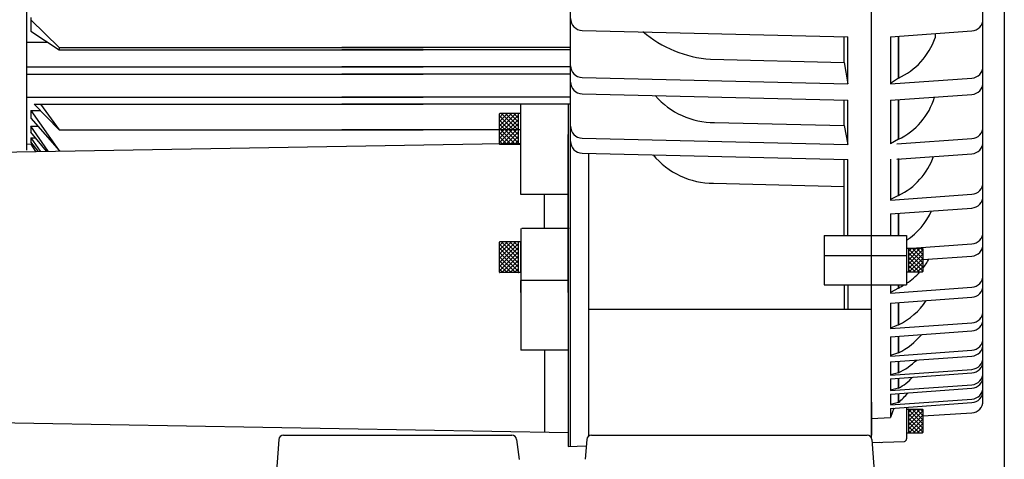
# Model space of a CAD drawing. Extents: x 183 to 14087, y 214 to 2318.
# Drawn here: x 1352 to 1768, y 664 to 849 of the extents above; entities that cross this region are included whole.
import ezdxf

# ---------------------------------------------------------------- set-up
doc = ezdxf.new("R2010")
doc.units = 0
doc.header["$LTSCALE"] = 0.5
doc.layers.get('0').update_dxf_attribs({"linetype": 'CONTINUOUS'})
doc.layers.get('DEFPOINTS').update_dxf_attribs({"linetype": 'CONTINUOUS'})
doc.styles.get("Standard").update_dxf_attribs({"font": '나눔고딕.ttf'})
doc.dimstyles.new('ISO-25_WS', dxfattribs={"dimscale": 2, "dimtxt": 2.5, "dimasz": 2.5, "dimexe": 1.25, "dimexo": 0.625, "dimtad": 1, "dimdec": 1, "dimdsep": 46, "dimtxsty": 'Standard', "dimcen": 2.5, "dimaunit": 1, "dimazin": 2, "dimtfac": 1, "dimtdec": 1, "dimtmove": 0, "dimatfit": 3, "dimfxl": 0, "dimtolj": 1, "dimtzin": 0, "dimarcsym": 0})

# ---------------------------------------------------------------- blocks, each defined once
blk = doc.blocks.new('*D379')
at = {"color": 0, "lineweight": -2, "ltscale": 0.2}
for p, q in [((1767.72, 854.39), (1767.72, 593.72)), ((1686.72, 629.57), (1686.72, 593.72)), ((1739.72, 598.1), (1714.72, 598.1))]:
    blk.add_line(p, q, dxfattribs=at)
at = {"color": 0, "lineweight": 18, "ltscale": 0.2}
for points in [[(1714.72, 602.76), (1714.72, 593.43), (1686.72, 598.1)], [(1739.72, 602.76), (1739.72, 593.43), (1767.72, 598.1)]]:
    blk.add_solid(points, dxfattribs=at)
at = {"layer": 'DEFPOINTS', "color": 0, "lineweight": 18, "ltscale": 0.2}
for p in [(1767.72, 856.58), (1686.72, 631.76), (1686.72, 598.1)]:
    blk.add_point(p, dxfattribs=at)
at = {"color": 0, "lineweight": 13, "ltscale": 0.2, "insert": (1727.22, 613.62), "char_height": 24.5, "attachment_point": 5}
blk.add_mtext('\\A1;81', dxfattribs=at)
blk = doc.blocks.new('*D381')
at = {"color": 0, "lineweight": -2, "ltscale": 0.2}
for p, q in [((1221.72, 689.7), (1221.72, 593.72)), ((1486.72, 600.28), (1486.72, 602.47)), ((1458.72, 598.1), (1249.72, 598.1))]:
    blk.add_line(p, q, dxfattribs=at)
at = {"color": 0, "lineweight": 18, "ltscale": 0.2}
for points in [[(1249.72, 602.76), (1249.72, 593.43), (1221.72, 598.1)], [(1458.72, 602.76), (1458.72, 593.43), (1486.72, 598.1)]]:
    blk.add_solid(points, dxfattribs=at)
at = {"layer": 'DEFPOINTS', "color": 0, "lineweight": 18, "ltscale": 0.2}
for p in [(1221.72, 691.89), (1221.72, 598.1), (1486.72, 598.1)]:
    blk.add_point(p, dxfattribs=at)
at = {"color": 0, "lineweight": 13, "ltscale": 0.2, "insert": (1354.22, 613.62), "char_height": 24.5, "attachment_point": 5}
blk.add_mtext('\\A1;265', dxfattribs=at)

msp = doc.modelspace()

# ---------------------------------------------------------------- linework, layer by layer
at = {"color": 0}
for p, q in [((1711.72, 672.48), (1711.72, 1164.76)), ((1355.22, 794.15), (1355.22, 1059.08)), ((1589.61, 844.68), (1701.72, 842.01)), ((1643.75, 832.5), (1700.22, 831.16)), ((1589.61, 824.76), (1701.72, 822.09)), ((1589.61, 817.86), (1701.72, 815.2)), ((1556.32, 809.55), (1554.72, 807.96)), ((1559.85, 809.55), (1554.72, 804.42)), ((1558.09, 809.55), (1554.72, 806.19)), ((1561.62, 809.55), (1554.72, 802.65)), ((1554.72, 796.7), (1554.72, 809.4)), ((1562.72, 808.89), (1554.72, 800.89)), ((1562.72, 800.58), (1554.72, 808.58)), ((1562.72, 807.12), (1554.72, 799.12)), ((1562.72, 798.81), (1554.72, 806.81)), ((1563.72, 809.55), (1554.87, 809.55)), ((1562.72, 802.35), (1555.52, 809.55)), ((1562.72, 804.12), (1557.29, 809.55)), ((1562.72, 805.89), (1559.06, 809.55)), ((1562.72, 807.65), (1560.83, 809.55)), ((1562.72, 809.42), (1562.6, 809.55)), ((1562.72, 805.35), (1554.72, 797.35)), ((1562.72, 797.05), (1554.72, 805.05)), ((1561.45, 796.55), (1554.72, 803.28)), ((1562.72, 803.58), (1555.69, 796.55)), ((1645.47, 805.75), (1700.22, 804.45)), ((1559.68, 796.55), (1554.72, 801.51)), ((1557.92, 796.55), (1554.72, 799.74)), ((1556.15, 796.55), (1554.72, 797.98)), ((1562.72, 801.82), (1557.46, 796.55)), ((1562.72, 800.05), (1559.23, 796.55)), ((1562.72, 798.28), (1561, 796.55)), ((1589.61, 799.19), (1701.72, 796.53)), ((1563.72, 796.55), (1554.87, 796.55)), ((1589.61, 792.8), (1701.72, 790.14)), ((1645.04, 780.13), (1700.22, 778.82)), ((1556.32, 755.41), (1554.72, 753.82)), ((1559.85, 755.41), (1554.72, 750.28)), ((1558.09, 755.41), (1554.72, 752.05)), ((1561.62, 755.41), (1554.72, 748.51)), ((1554.72, 742.56), (1554.72, 755.26)), ((1562.72, 754.74), (1554.72, 746.74)), ((1562.72, 746.44), (1554.72, 754.44)), ((1562.72, 752.98), (1554.72, 744.98)), ((1562.72, 744.67), (1554.72, 752.67)), ((1563.72, 755.41), (1554.87, 755.41)), ((1562.72, 748.21), (1555.52, 755.41)), ((1562.72, 749.98), (1557.29, 755.41)), ((1562.72, 751.74), (1559.06, 755.41)), ((1562.72, 753.51), (1560.83, 755.41)), ((1562.72, 755.28), (1562.6, 755.41)), ((1726.52, 752.7), (1733.17, 752.7)), ((1726.52, 752.7), (1726.52, 742.7)), ((1727.32, 751.27), (1728.76, 752.7)), ((1727.32, 749.5), (1730.52, 752.7)), ((1727.32, 747.73), (1732.29, 752.7)), ((1727.32, 752.55), (1727.32, 742.85)), ((1727.32, 752.5), (1733.32, 746.5)), ((1728.9, 752.7), (1733.32, 748.27)), ((1730.66, 752.7), (1733.32, 750.04)), ((1732.43, 752.7), (1733.32, 751.81)), ((1733.32, 752.55), (1733.32, 742.85)), ((1562.72, 751.21), (1554.72, 743.21)), ((1562.72, 742.9), (1554.72, 750.9)), ((1561.45, 742.41), (1554.72, 749.14)), ((1562.72, 749.44), (1555.69, 742.41)), ((1727.32, 745.97), (1733.32, 751.97)), ((1727.32, 750.73), (1733.32, 744.73)), ((1727.32, 744.2), (1733.32, 750.2)), ((1727.32, 748.97), (1733.32, 742.97)), ((1727.59, 742.7), (1733.32, 748.43)), ((1559.68, 742.41), (1554.72, 747.37)), ((1557.92, 742.41), (1554.72, 745.6)), ((1556.15, 742.41), (1554.72, 743.83)), ((1562.72, 747.67), (1557.46, 742.41)), ((1562.72, 745.91), (1559.23, 742.41)), ((1562.72, 744.14), (1561, 742.41)), ((1727.32, 747.2), (1731.82, 742.7)), ((1727.32, 745.43), (1730.06, 742.7)), ((1727.32, 743.66), (1728.29, 742.7)), ((1729.36, 742.7), (1733.32, 746.66)), ((1731.13, 742.7), (1733.32, 744.89)), ((1563.72, 742.41), (1554.87, 742.41)), ((1726.52, 742.7), (1733.17, 742.7)), ((1732.9, 742.7), (1733.32, 743.13)), ((1726.52, 684.76), (1733.17, 684.76)), ((1726.52, 684.76), (1726.52, 674.76)), ((1727.32, 683.33), (1728.76, 684.76)), ((1727.32, 681.56), (1730.52, 684.76)), ((1727.32, 679.79), (1732.29, 684.76)), ((1727.32, 684.61), (1727.32, 674.91)), ((1727.32, 684.56), (1733.32, 678.56)), ((1727.32, 678.02), (1733.32, 684.02)), ((1727.32, 682.79), (1733.32, 676.79)), ((1727.32, 676.26), (1733.32, 682.26)), ((1728.9, 684.76), (1733.32, 680.33)), ((1730.66, 684.76), (1733.32, 682.1)), ((1732.43, 684.76), (1733.32, 683.86)), ((1733.32, 684.61), (1733.32, 674.91)), ((1727.32, 681.03), (1733.32, 675.03)), ((1727.32, 679.26), (1731.82, 674.76)), ((1727.32, 677.49), (1730.06, 674.76)), ((1727.59, 674.76), (1733.32, 680.49)), ((1729.36, 674.76), (1733.32, 678.72)), ((1726.52, 674.76), (1733.17, 674.76)), ((1727.32, 675.72), (1728.29, 674.76)), ((1731.13, 674.76), (1733.32, 676.95)), ((1732.9, 674.76), (1733.32, 675.18))]:
    msp.add_line(p, q, dxfattribs=at)
at = {"color": 0, "ltscale": 0.5}
for p, q in [((1758.72, 770.87), (1758.72, 914.42)), ((1758.72, 688.22), (1758.72, 744.65))]:
    msp.add_line(p, q, dxfattribs=at)
at = {"color": 0, "linetype": 'ByBlock', "ltscale": 0.5}
for p, q in [((1719.72, 842), (1754.08, 844.46)), ((1719.72, 822.08), (1754.08, 824.54)), ((1719.72, 815.19), (1754.08, 817.64)), ((1722.42, 796.71), (1754.08, 798.97)), ((1722.42, 790.32), (1754.08, 792.58)), ((1719.72, 773.02), (1754.08, 775.47)), ((1719.72, 767.23), (1754.08, 769.69)), ((1758.72, 744.65), (1758.72, 770.82)), ((1728.74, 752.7), (1754.08, 754.51)), ((1733.32, 747.9), (1754.08, 749.38)), ((1719.72, 733.8), (1754.08, 736.26)), ((1719.72, 729.53), (1754.08, 731.98)), ((1719.72, 718.75), (1754.08, 721.21)), ((1719.72, 715.35), (1754.08, 717.8)), ((1719.72, 707.17), (1754.08, 709.63)), ((1719.72, 704.7), (1754.08, 707.15)), ((1719.72, 699.12), (1754.08, 701.57)), ((1719.72, 697.62), (1754.08, 700.07)), ((1719.72, 692.63), (1754.08, 695.08)), ((1719.72, 691.13), (1754.08, 693.59)), ((1719.72, 686.57), (1754.08, 689.02)), ((1719.72, 685.07), (1754.08, 687.52))]:
    msp.add_line(p, q, dxfattribs=at)
at = {"color": 0, "linetype": 'ByBlock'}
for p, q in [((1733.32, 681.94), (1754.04, 683.23)), ((1711.72, 680.76), (1719.72, 681.26)), ((1714.94, 670.79), (1716.02, 670.76))]:
    msp.add_line(p, q, dxfattribs=at)
for points in [[(1584.72, 669.01), (1584.72, 1143.98)], [(1583.72, 813.56), (1583.72, 668.97)], [(1592.26, 792.74), (1592.26, 673.28)]]:
    msp.add_lwpolyline(points, dxfattribs=at)
at = {"color": 0}
for points in [[(1356.97, 850.1), (1356.97, 844.37)], [(1356.97, 849.1), (1368.97, 837.46)], [(1356.97, 844.37), (1368.97, 836.4)], [(1355.22, 839.69), (1364.01, 839.69)], [(1368.97, 837.46), (1522.47, 837.46)], [(1368.97, 837.46), (1368.97, 836.4)], [(1368.97, 836.4), (1522.47, 836.4)], [(1584.72, 837.46), (1488.22, 837.46)], [(1584.72, 836.4), (1488.22, 836.4)], [(1355.22, 829.33), (1522.47, 829.33)], [(1584.72, 829.33), (1488.22, 829.33)], [(1355.22, 826.26), (1522.47, 826.26)], [(1584.72, 826.26), (1488.22, 826.26)], [(1355.22, 816.46), (1522.47, 816.46)], [(1584.72, 816.46), (1488.22, 816.46)], [(1356.97, 810.84), (1368.97, 793.85)], [(1356.97, 810.84), (1361.03, 810.84)], [(1356.97, 810.84), (1356.97, 807.56)], [(1358.4, 813.56), (1522.47, 813.56)], [(1358.4, 813.56), (1368.97, 802.63)], [(1360.99, 813.56), (1368.97, 802.63)], [(1584.72, 813.56), (1488.22, 813.56)], [(1563.72, 775.39), (1563.72, 813.56)], [(1356.97, 807.56), (1369.05, 793.77)], [(1364.3, 793.69), (1356.97, 804.23)], [(1356.97, 804.23), (1359.89, 804.23)], [(1356.97, 804.23), (1356.97, 801.72)], [(1368.97, 802.63), (1522.47, 802.63)], [(1563.72, 802.63), (1488.22, 802.63)], [(1363.52, 793.68), (1356.97, 801.72)], [(1356.97, 799.31), (1360.89, 793.63)], [(1356.97, 799.31), (1358.94, 799.31)], [(1356.97, 799.31), (1356.97, 797.61)], [(1583.72, 733.97), (1583.72, 800.77)], [(1293.72, 792.47), (1563.72, 797.13)], [(1355.22, 796.71), (1357.7, 796.67)], [(1360.03, 793.62), (1356.97, 797.61)], [(1356.97, 796.68), (1358.93, 793.6)], [(1583.72, 775.39), (1563.72, 775.39)], [(1573.72, 761.02), (1573.72, 775.39)], [(1563.72, 761.02), (1563.72, 709.68)], [(1584.08, 761.02), (1564.08, 761.02)], [(1583.72, 739.06), (1563.72, 739.06)], [(1563.72, 733.97), (1563.72, 739.06)], [(1583.72, 733.97), (1583.72, 674.97)], [(1583.72, 709.68), (1563.72, 709.68)], [(1573.72, 709.68), (1573.72, 675.14)], [(1293.72, 679.97), (1583.72, 674.97)], [(1561.94, 672.01), (1563, 663.51)], [(1591.57, 671.92), (1590.88, 663.59)]]:
    msp.add_lwpolyline(points, dxfattribs=at)
at = {"color": 0, "ltscale": 0.2}
for points in [[(1700.22, 831.16), (1700.22, 842.05)], [(1701.72, 822.09), (1701.72, 842.01)], [(1719.72, 842), (1719.72, 822.08)], [(1723.02, 824.49), (1723.02, 842.24)], [(1723.02, 842.24), (1723.02, 824.49)], [(1700.22, 831.16), (1701.72, 822.09)], [(1723.02, 824.49), (1719.72, 822.28)], [(1700.22, 804.45), (1700.22, 815.23)], [(1701.72, 796.53), (1701.72, 815.2)], [(1719.72, 815.19), (1719.72, 796.71)], [(1723.02, 798.68), (1723.02, 815.42)], [(1723.02, 815.42), (1723.02, 798.68)], [(1562.72, 796.7), (1562.72, 809.4)], [(1563.72, 796.55), (1563.72, 809.55)], [(1700.22, 804.45), (1701.72, 796.53)], [(1723.02, 798.68), (1719.72, 796.71)], [(1700.22, 758.13), (1700.22, 790.17)], [(1701.72, 758.13), (1701.72, 790.14)], [(1719.72, 790.32), (1719.72, 773.02)], [(1723.02, 774.96), (1723.02, 790.55)], [(1723.02, 790.55), (1723.02, 774.96)], [(1723.02, 774.96), (1719.72, 773.21)], [(1719.72, 767.23), (1719.72, 758.13)], [(1723.02, 758.13), (1723.02, 767.47)], [(1723.02, 767.47), (1723.02, 758.13)], [(1691.72, 758.13), (1726.52, 758.13)], [(1691.72, 758.13), (1691.72, 737.27)], [(1726.52, 758.13), (1726.52, 737.27)], [(1562.72, 742.56), (1562.72, 755.26)], [(1563.72, 742.41), (1563.72, 755.41)], [(1691.72, 749.61), (1726.52, 749.61)], [(1691.72, 737.27), (1726.52, 737.27)], [(1700.22, 737.27), (1700.22, 726.92)], [(1701.72, 737.27), (1701.72, 726.92)], [(1719.72, 737.27), (1719.72, 733.8)], [(1723.02, 735.91), (1719.72, 733.99)], [(1723.02, 735.91), (1723.02, 737.27)], [(1723.02, 737.27), (1723.02, 735.91)], [(1719.72, 729.53), (1719.72, 718.75)], [(1723.02, 720.33), (1723.02, 729.77)], [(1723.02, 729.77), (1723.02, 720.33)], [(1592.26, 726.92), (1711.72, 726.92)], [(1723.02, 720.33), (1719.72, 718.94)], [(1719.72, 715.35), (1719.72, 707.17)], [(1723.02, 708.59), (1723.02, 715.59)], [(1723.02, 715.59), (1723.02, 708.59)], [(1723.02, 708.59), (1719.72, 707.36)], [(1719.72, 704.7), (1719.72, 699.12)], [(1723.02, 700.09), (1723.02, 704.94)], [(1723.02, 704.94), (1723.02, 700.09)], [(1723.02, 700.09), (1719.72, 699.31)], [(1719.72, 697.62), (1719.72, 692.63)], [(1723.02, 693.6), (1723.02, 697.86)], [(1723.02, 697.86), (1723.02, 693.6)], [(1723.02, 693.6), (1719.72, 692.82)], [(1719.72, 691.13), (1719.72, 686.76)], [(1723.02, 687.59), (1723.02, 691.37)], [(1723.02, 691.37), (1723.02, 687.59)], [(1723.02, 687.59), (1719.72, 686.76)], [(1726.52, 685.55), (1726.52, 672.18)], [(1719.72, 685.07), (1719.72, 681.26)], [(1711.94, 670.76), (1725.56, 671.18)]]:
    msp.add_lwpolyline(points, dxfattribs=at)
at = {"color": 0, "ltscale": 0.1}
for points in [[(1738.52, 843.34), (1738.52, 841.5)], [(1711.72, 687.76), (1711.72, 673.76)], [(1721.17, 685.17), (1719.72, 681.26)], [(1583.72, 668.97), (1591.35, 669.23)]]:
    msp.add_lwpolyline(points, dxfattribs=at)
at = {"color": 0, "ltscale": 0.05}
for points in [[(1463.59, 673.76), (1559.96, 673.76)], [(1593.56, 673.76), (1709.86, 673.76)], [(1461.59, 671.9), (1458.72, 631.76)], [(1711.86, 671.9), (1714.72, 631.76)]]:
    msp.add_lwpolyline(points, dxfattribs=at)
for centre, radius, start, end in [((1589.72, 849.67), 5, 180, 268.6395), ((1753.72, 849.44), 5, 274.0856, 0), ((1589.72, 829.76), 5, 180, 268.6395), ((1753.72, 829.52), 5, 274.0856, 0), ((1589.72, 822.86), 5, 180, 268.6395), ((1753.72, 822.63), 5, 274.0856, 0), ((1589.72, 804.19), 5, 180, 268.6395), ((1753.72, 803.96), 5, 274.0856, 0), ((1589.72, 797.8), 5, 180, 268.6395), ((1753.72, 797.57), 5, 274.0856, 0), ((1753.72, 780.46), 5, 274.0856, 0), ((1753.72, 774.67), 5, 274.0856, 0), ((1753.72, 759.5), 5, 274.0856, 0), ((1753.72, 754.37), 5, 274.0856, 0), ((1753.72, 741.24), 5, 274.0856, 0), ((1753.72, 736.97), 5, 274.0856, 0), ((1753.72, 726.19), 5, 274.0856, 0), ((1753.72, 722.79), 5, 274.0856, 0), ((1753.72, 714.61), 5, 274.0856, 0), ((1753.72, 712.14), 5, 274.0856, 0), ((1753.72, 706.56), 5, 274.0856, 0), ((1753.72, 705.06), 5, 274.0856, 0), ((1753.72, 700.07), 5, 274.0856, 0), ((1753.72, 698.57), 5, 274.0856, 0), ((1753.72, 694.01), 5, 274.0856, 0), ((1753.72, 692.51), 5, 274.0856, 0), ((1463.59, 671.76), 2, 90, 175.9144), ((1559.96, 671.76), 2, 7.125, 90), ((1593.56, 671.76), 2, 90, 175.2364), ((1709.86, 671.76), 2, 4.0856, 90)]:
    msp.add_arc(centre, radius, start, end, dxfattribs=at)
at = {"color": 0, "ltscale": 0.5}
for centre, radius, start, end in [((1647.4, 882.27), 49.89, 229.7534, 265.8026), ((1645.5, 839), 33.25, 221.1363, 269.9512), ((1645.07, 813.38), 33.25, 219.813, 269.9512)]:
    msp.add_arc(centre, radius, start, end, dxfattribs=at)
at = {"color": 0, "linetype": 'ByBlock', "ltscale": 0.5}
for centre, start, end in [((1711.1, 850.93), 294.279, 341.0254), ((1710.52, 824.85), 295.5332, 343.2984), ((1710.52, 801.13), 295.5332, 340.8469), ((1710.52, 780.25), 303.4854, 336.0271), ((1710.52, 762.08), 321.8324, 331.1531), ((1710.52, 762.08), 303.4854, 318.0791), ((1710.52, 762.08), 295.5332, 301.1935), ((1710.52, 746.5), 295.5332, 326.7702), ((1710.52, 734.76), 295.5332, 320.4521), ((1710.52, 726.26), 295.5332, 314.2605)]:
    msp.add_arc(centre, 29, start, end, dxfattribs=at)
at = {"color": 0}
for centre, start, end in [((1554.87, 809.4), 90, 180), ((1562.57, 809.4), 0, 90), ((1554.87, 796.7), 180, 270), ((1562.57, 796.7), 270, 0), ((1554.87, 755.26), 90, 180), ((1562.57, 755.26), 0, 90), ((1727.47, 752.55), 90, 180), ((1733.17, 752.55), 0, 90), ((1554.87, 742.56), 180, 270), ((1562.57, 742.56), 270, 0), ((1727.47, 742.85), 180, 270), ((1733.17, 742.85), 270, 0), ((1727.47, 684.61), 90, 180), ((1733.17, 684.61), 0, 90), ((1727.47, 674.91), 180, 270), ((1733.17, 674.91), 270, 0)]:
    msp.add_arc(centre, 0.15, start, end, dxfattribs=at)
at = {"color": 0, "ltscale": 0.1}
for centre, radius, start, end in [((1713.77, 711.51), 20.16, 297.3299, 318.9814), ((1703.67, 711.16), 30.5, 309.3976, 320.252), ((1753.72, 688.22), 5, 273.5763, 0)]:
    msp.add_arc(centre, radius, start, end, dxfattribs=at)
at = {"color": 0, "ltscale": 0.2}
msp.add_arc((1725.52, 672.18), 1, 271.7464, 0, dxfattribs=at)

# ---------------------------------------------------------------- dimensions: what is measured, and where the dimension line sits
at = {"color": 0, "lineweight": 13, "ltscale": 0.2}
for base, p1, p2, picture, middle in [((1686.72, 598.1), (1767.72, 856.58), (1686.72, 631.76), '*D379', (1727.22, 613.62)), ((1221.72, 598.1), (1486.72, 598.1), (1221.72, 691.89), '*D381', (1354.22, 613.62))]:
    dim = msp.add_linear_dim(base=base, p1=p1, p2=p2, dimstyle='ISO-25_WS', override={"dimscale": 3.5, "dimtxt": 7, "dimasz": 8}, dxfattribs=at)
    dim.commit()
    dim.dimension.update_dxf_attribs({"geometry": picture, "text_midpoint": middle})

doc.saveas('drawing.dxf')
